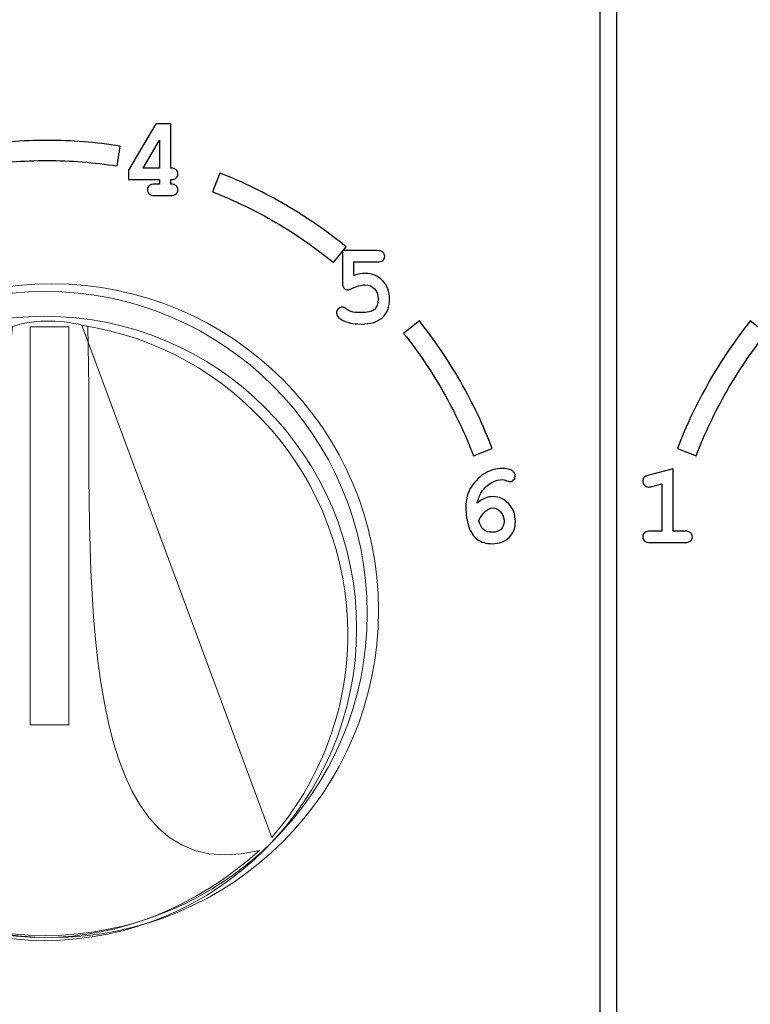
# Model space of a CAD drawing. Units: millimetres. Extents: x -289 to 281, y -466 to 445.
# Drawn here: x 15 to 33, y -58 to -33 of the extents above; entities that cross this region are included whole.
import ezdxf

# ---------------------------------------------------------------- set-up
doc = ezdxf.new("R2010")
doc.units = ezdxf.units.MM
doc.header["$MEASUREMENT"] = 0
doc.layers.add('layer 1', color=7, linetype='Continuous')

msp = doc.modelspace()

# ---------------------------------------------------------------- linework, layer by layer
at = {"layer": 'layer 1', "color": 250, "lineweight": 20}
for points, knots in [([(-232.0208, 260.4737), (-232.0208, 260.4737), (202.7807, 260.4737), (202.7807, 260.4737), (202.7807, 260.4737), (204.2103, 260.4737), (205.3798, 259.2764), (205.3798, 257.8141), (205.3798, 257.8141), (205.3798, 257.8141), (205.3798, -462.8712), (205.3798, -462.8712), (205.3798, -462.8712), (205.3798, -464.3336), (204.2098, -465.5308), (202.7807, -465.5308), (202.7807, -465.5308), (202.7807, -465.5308), (-232.0208, -465.5308), (-232.0208, -465.5308), (-232.0208, -465.5308), (-233.4499, -465.5308), (-234.62, -464.3341), (-234.62, -462.8712), (-234.62, -462.8712), (-234.62, -462.8712), (-234.62, 257.8141), (-234.62, 257.8141), (-234.62, 257.8141), (-234.62, 259.2769), (-233.4504, 260.4737), (-232.0208, 260.4737)], [0, 0, 0, 0, 0.125, 0.125, 0.125, 0.125, 0.25, 0.25, 0.25, 0.25, 0.375, 0.375, 0.375, 0.375, 0.5, 0.5, 0.5, 0.5, 0.625, 0.625, 0.625, 0.625, 0.75, 0.75, 0.75, 0.75, 0.875, 0.875, 0.875, 0.875, 1, 1, 1, 1]), ([(25.7911, -7.9654), (25.7911, -7.9654), (28.169, -7.9654), (28.169, -7.9654), (28.169, -7.9654), (28.6344, -7.9654), (29.0564, -8.1509), (29.3612, -8.4496), (29.3612, -8.4496), (29.6615, -8.7436), (29.8478, -9.1481), (29.8478, -9.592), (29.8478, -9.592), (29.8478, -9.592), (29.8478, -62.7308), (29.8478, -62.7308), (29.8478, -62.7308), (29.8478, -63.1747), (29.6615, -63.5792), (29.3612, -63.8732), (29.3612, -63.8732), (29.0564, -64.1719), (28.6344, -64.3574), (28.169, -64.3574), (28.169, -64.3574), (28.169, -64.3574), (4.5774, -64.3574), (4.5774, -64.3574), (4.5774, -64.3574), (4.1121, -64.3574), (3.69, -64.1718), (3.3852, -63.8731), (3.3852, -63.8731), (3.0849, -63.5792), (2.8988, -63.1746), (2.8988, -62.7308), (2.8988, -62.7308), (2.8988, -62.7308), (2.8988, -9.592), (2.8988, -9.592), (2.8988, -9.592), (2.8988, -9.1482), (3.0849, -8.7436), (3.3852, -8.4497), (3.3852, -8.4497), (3.69, -8.151), (4.1121, -7.9654), (4.5774, -7.9654), (4.5774, -7.9654), (4.5774, -7.9654), (7.1093, -7.9654), (7.1093, -7.9654), (7.1093, -7.9654), (7.1093, -7.9654), (7.1093, -8.3424), (7.1093, -8.3424), (7.1093, -8.3424), (7.1093, -8.3424), (4.5774, -8.3424), (4.5774, -8.3424), (4.5774, -8.3424), (4.2355, -8.3424), (3.9236, -8.4806), (3.6967, -8.7031), (3.6967, -8.7031), (3.4646, -8.9303), (3.3207, -9.245), (3.3207, -9.592), (3.3207, -9.592), (3.3207, -9.592), (3.3207, -62.7308), (3.3207, -62.7308), (3.3207, -62.7308), (3.3207, -63.0778), (3.4646, -63.3925), (3.6967, -63.6197), (3.6967, -63.6197), (3.9236, -63.8422), (4.2355, -63.9804), (4.5774, -63.9804), (4.5774, -63.9804), (4.5774, -63.9804), (28.169, -63.9804), (28.169, -63.9804), (28.169, -63.9804), (28.5107, -63.9804), (28.8227, -63.8422), (29.0497, -63.6198), (29.0497, -63.6198), (29.2816, -63.3926), (29.4257, -63.078), (29.4257, -62.7308), (29.4257, -62.7308), (29.4257, -62.7308), (29.4257, -9.592), (29.4257, -9.592), (29.4257, -9.592), (29.4257, -9.2448), (29.2816, -8.9302), (29.0497, -8.703), (29.0497, -8.703), (28.8227, -8.4806), (28.5107, -8.3424), (28.169, -8.3424), (28.169, -8.3424), (28.169, -8.3424), (25.7911, -8.3424), (25.7911, -8.3424), (25.7911, -8.3424), (25.7911, -8.3424), (25.7911, -7.9654), (25.7911, -7.9654)], [0, 0, 0, 0, 0.0357143, 0.0357143, 0.0357143, 0.0357143, 0.0714286, 0.0714286, 0.0714286, 0.0714286, 0.1071429, 0.1071429, 0.1071429, 0.1071429, 0.1428571, 0.1428571, 0.1428571, 0.1428571, 0.1785714, 0.1785714, 0.1785714, 0.1785714, 0.2142857, 0.2142857, 0.2142857, 0.2142857, 0.25, 0.25, 0.25, 0.25, 0.2857143, 0.2857143, 0.2857143, 0.2857143, 0.3214286, 0.3214286, 0.3214286, 0.3214286, 0.3571429, 0.3571429, 0.3571429, 0.3571429, 0.3928571, 0.3928571, 0.3928571, 0.3928571, 0.4285714, 0.4285714, 0.4285714, 0.4285714, 0.4642857, 0.4642857, 0.4642857, 0.4642857, 0.5, 0.5, 0.5, 0.5, 0.5357143, 0.5357143, 0.5357143, 0.5357143, 0.5714286, 0.5714286, 0.5714286, 0.5714286, 0.6071429, 0.6071429, 0.6071429, 0.6071429, 0.6428571, 0.6428571, 0.6428571, 0.6428571, 0.6785714, 0.6785714, 0.6785714, 0.6785714, 0.7142857, 0.7142857, 0.7142857, 0.7142857, 0.75, 0.75, 0.75, 0.75, 0.7857143, 0.7857143, 0.7857143, 0.7857143, 0.8214286, 0.8214286, 0.8214286, 0.8214286, 0.8571429, 0.8571429, 0.8571429, 0.8571429, 0.8928571, 0.8928571, 0.8928571, 0.8928571, 0.9285714, 0.9285714, 0.9285714, 0.9285714, 0.9642857, 0.9642857, 0.9642857, 0.9642857, 1, 1, 1, 1]), ([(52.3262, -7.9654), (52.3262, -7.9654), (54.7041, -7.9654), (54.7041, -7.9654), (54.7041, -7.9654), (55.1696, -7.9654), (55.5918, -8.1509), (55.8966, -8.4496), (55.8966, -8.4496), (56.1967, -8.7436), (56.3829, -9.1481), (56.3829, -9.592), (56.3829, -9.592), (56.3829, -9.592), (56.3829, -62.7308), (56.3829, -62.7308), (56.3829, -62.7308), (56.3829, -63.1747), (56.1967, -63.5792), (55.8966, -63.8732), (55.8966, -63.8732), (55.5918, -64.1719), (55.1696, -64.3574), (54.7041, -64.3574), (54.7041, -64.3574), (54.7041, -64.3574), (31.1128, -64.3574), (31.1128, -64.3574), (31.1128, -64.3574), (30.6473, -64.3574), (30.2252, -64.1718), (29.9204, -63.8731), (29.9204, -63.8731), (29.6203, -63.5792), (29.434, -63.1746), (29.434, -62.7308), (29.434, -62.7308), (29.434, -62.7308), (29.434, -9.592), (29.434, -9.592), (29.434, -9.592), (29.434, -9.1482), (29.6203, -8.7436), (29.9204, -8.4497), (29.9204, -8.4497), (30.2252, -8.151), (30.6473, -7.9654), (31.1128, -7.9654), (31.1128, -7.9654), (31.1128, -7.9654), (33.6445, -7.9654), (33.6445, -7.9654), (33.6445, -7.9654), (33.6445, -7.9654), (33.6445, -8.3424), (33.6445, -8.3424), (33.6445, -8.3424), (33.6445, -8.3424), (31.1128, -8.3424), (31.1128, -8.3424), (31.1128, -8.3424), (30.7707, -8.3424), (30.4588, -8.4806), (30.2319, -8.7031), (30.2319, -8.7031), (30, -8.9303), (29.8559, -9.245), (29.8559, -9.592), (29.8559, -9.592), (29.8559, -9.592), (29.8559, -62.7308), (29.8559, -62.7308), (29.8559, -62.7308), (29.8559, -63.0778), (30, -63.3925), (30.2319, -63.6197), (30.2319, -63.6197), (30.4588, -63.8422), (30.7707, -63.9804), (31.1128, -63.9804), (31.1128, -63.9804), (31.1128, -63.9804), (54.7041, -63.9804), (54.7041, -63.9804), (54.7041, -63.9804), (55.0459, -63.9804), (55.358, -63.8422), (55.585, -63.6198), (55.585, -63.6198), (55.8169, -63.3926), (55.9609, -63.078), (55.9609, -62.7308), (55.9609, -62.7308), (55.9609, -62.7308), (55.9609, -9.592), (55.9609, -9.592), (55.9609, -9.592), (55.9609, -9.2448), (55.8169, -8.9302), (55.585, -8.703), (55.585, -8.703), (55.358, -8.4806), (55.0459, -8.3424), (54.7041, -8.3424), (54.7041, -8.3424), (54.7041, -8.3424), (52.3262, -8.3424), (52.3262, -8.3424), (52.3262, -8.3424), (52.3262, -8.3424), (52.3262, -7.9654), (52.3262, -7.9654)], [0, 0, 0, 0, 0.0357143, 0.0357143, 0.0357143, 0.0357143, 0.0714286, 0.0714286, 0.0714286, 0.0714286, 0.1071429, 0.1071429, 0.1071429, 0.1071429, 0.1428571, 0.1428571, 0.1428571, 0.1428571, 0.1785714, 0.1785714, 0.1785714, 0.1785714, 0.2142857, 0.2142857, 0.2142857, 0.2142857, 0.25, 0.25, 0.25, 0.25, 0.2857143, 0.2857143, 0.2857143, 0.2857143, 0.3214286, 0.3214286, 0.3214286, 0.3214286, 0.3571429, 0.3571429, 0.3571429, 0.3571429, 0.3928571, 0.3928571, 0.3928571, 0.3928571, 0.4285714, 0.4285714, 0.4285714, 0.4285714, 0.4642857, 0.4642857, 0.4642857, 0.4642857, 0.5, 0.5, 0.5, 0.5, 0.5357143, 0.5357143, 0.5357143, 0.5357143, 0.5714286, 0.5714286, 0.5714286, 0.5714286, 0.6071429, 0.6071429, 0.6071429, 0.6071429, 0.6428571, 0.6428571, 0.6428571, 0.6428571, 0.6785714, 0.6785714, 0.6785714, 0.6785714, 0.7142857, 0.7142857, 0.7142857, 0.7142857, 0.75, 0.75, 0.75, 0.75, 0.7857143, 0.7857143, 0.7857143, 0.7857143, 0.8214286, 0.8214286, 0.8214286, 0.8214286, 0.8571429, 0.8571429, 0.8571429, 0.8571429, 0.8928571, 0.8928571, 0.8928571, 0.8928571, 0.9285714, 0.9285714, 0.9285714, 0.9285714, 0.9642857, 0.9642857, 0.9642857, 0.9642857, 1, 1, 1, 1]), ([(23.9326, -47.8456), (23.9326, -52.3294), (20.2963, -55.9656), (15.8124, -55.9656), (15.8124, -55.9656), (11.3285, -55.9656), (7.6922, -52.3294), (7.6922, -47.8456), (7.6922, -47.8456), (7.6922, -43.3618), (11.3285, -39.7256), (15.8124, -39.7256), (15.8124, -39.7256), (20.2963, -39.7256), (23.9326, -43.3618), (23.9326, -47.8456)], [0, 0, 0, 0, 0.25, 0.25, 0.25, 0.25, 0.5, 0.5, 0.5, 0.5, 0.75, 0.75, 0.75, 0.75, 1, 1, 1, 1]), ([(14.8435, -40.7896), (15.4658, -40.5873), (16.089, -40.6224), (16.7131, -40.7896), (16.7131, -40.7896), (16.8667, -45.7928), (16.0021, -55.0255), (20.9772, -53.8045), (20.9772, -53.8045), (17.7914, -56.6467), (13.4887, -56.7384), (10.2542, -53.7654), (10.2542, -53.7654), (15.3934, -54.9969), (14.2255, -45.9236), (14.8435, -40.7896)], [0, 0, 0, 0, 0.25, 0.25, 0.25, 0.25, 0.5, 0.5, 0.5, 0.5, 0.75, 0.75, 0.75, 0.75, 1, 1, 1, 1]), ([(15.2781, -40.7939), (15.2781, -40.7939), (16.2378, -40.7939), (16.2378, -40.7939), (16.2378, -40.7939), (16.2378, -40.7939), (16.2378, -50.6819), (16.2378, -50.6819), (16.2378, -50.6819), (16.2378, -50.6819), (15.2781, -50.6819), (15.2781, -50.6819), (15.2781, -50.6819), (15.2781, -50.6819), (15.2781, -40.7939), (15.2781, -40.7939)], [0, 0, 0, 0, 0.25, 0.25, 0.25, 0.25, 0.5, 0.5, 0.5, 0.5, 0.75, 0.75, 0.75, 0.75, 1, 1, 1, 1]), ([(21.2858, -53.478), (22.4571, -52.1188), (23.1685, -50.3532), (23.1685, -48.4256), (23.1685, -48.4256), (23.1685, -44.5464), (20.2917, -41.3158), (16.5634, -40.7571), (16.5634, -40.7571), (16.5634, -40.7571), (21.2858, -53.478), (21.2858, -53.478)], [0, 0, 0, 0, 0.3333333, 0.3333333, 0.3333333, 0.3333333, 0.6666667, 0.6666667, 0.6666667, 0.6666667, 1, 1, 1, 1])]:
    msp.add_open_spline(points, degree=3, knots=knots, dxfattribs=at)
at = {"layer": 'layer 1', "color": 250, "lineweight": 9}
for points, knots in [([(-230.3317, 258.7699), (-230.3317, 258.7699), (201.0916, 258.7699), (201.0916, 258.7699), (201.0916, 258.7699), (202.5152, 258.7699), (203.6798, 257.5762), (203.6798, 256.1178), (203.6798, 256.1178), (203.6798, 256.1178), (203.6798, -461.1798), (203.6798, -461.1798), (203.6798, -461.1798), (203.6798, -462.6381), (202.5148, -463.8319), (201.0916, -463.8319), (201.0916, -463.8319), (201.0916, -463.8319), (-230.3317, -463.8319), (-230.3317, -463.8319), (-230.3317, -463.8319), (-231.7549, -463.8319), (-232.92, -462.6385), (-232.92, -461.1798), (-232.92, -461.1798), (-232.92, -461.1798), (-232.92, 256.1178), (-232.92, 256.1178), (-232.92, 256.1178), (-232.92, 257.5766), (-231.7553, 258.7699), (-230.3317, 258.7699)], [0, 0, 0, 0, 0.125, 0.125, 0.125, 0.125, 0.25, 0.25, 0.25, 0.25, 0.375, 0.375, 0.375, 0.375, 0.5, 0.5, 0.5, 0.5, 0.625, 0.625, 0.625, 0.625, 0.75, 0.75, 0.75, 0.75, 0.875, 0.875, 0.875, 0.875, 1, 1, 1, 1]), ([(-189.6055, 145.4688), (-189.6055, 145.4688), (160.3798, 145.4688), (160.3798, 145.4688), (160.3798, 145.4688), (160.3798, 145.4688), (160.3798, -64.5312), (160.3798, -64.5312), (160.3798, -64.5312), (160.3798, -64.5312), (-189.6055, -64.5312), (-189.6055, -64.5312), (-189.6055, -64.5312), (-189.6055, -64.5312), (-189.6055, 145.4688), (-189.6055, 145.4688)], [0, 0, 0, 0, 0.25, 0.25, 0.25, 0.25, 0.5, 0.5, 0.5, 0.5, 0.75, 0.75, 0.75, 0.75, 1, 1, 1, 1]), ([(15.6525, -39.9165), (11.236, -39.9174), (7.6546, -43.4996), (7.6546, -47.916), (7.6546, -47.916), (7.6546, -52.3333), (11.2369, -55.9155), (15.6543, -55.9155), (15.6543, -55.9155), (20.0717, -55.9155), (23.654, -52.3333), (23.654, -47.916), (23.654, -47.916), (23.654, -43.4987), (20.0717, -39.9165), (15.6543, -39.9165), (15.6543, -39.9165), (15.6543, -39.9165), (15.6525, -39.9165), (15.6525, -39.9165)], [0, 0, 0, 0, 0.2, 0.2, 0.2, 0.2, 0.4, 0.4, 0.4, 0.4, 0.6, 0.6, 0.6, 0.6, 0.8, 0.8, 0.8, 0.8, 1, 1, 1, 1])]:
    msp.add_open_spline(points, degree=3, knots=knots, dxfattribs=at)
at = {"layer": 'layer 1', "color": 250}
for points, knots in [([(18.7753, -35.7501), (18.7753, -35.7501), (18.7753, -36.8555), (18.7753, -36.8555), (18.7753, -36.8555), (18.835, -36.8555), (18.8787, -36.8682), (18.9074, -36.8945), (18.9074, -36.8945), (18.9356, -36.9209), (18.9502, -36.9547), (18.9502, -36.9957), (18.9502, -36.9957), (18.9502, -37.0371), (18.9356, -37.0714), (18.9065, -37.0977), (18.9065, -37.0977), (18.8778, -37.1246), (18.834, -37.1377), (18.7753, -37.1377), (18.7753, -37.1377), (18.7753, -37.1377), (18.7753, -37.2506), (18.7753, -37.2506), (18.7753, -37.2506), (18.835, -37.2506), (18.8787, -37.2643), (18.9074, -37.2906), (18.9074, -37.2906), (18.9356, -37.3174), (18.9502, -37.3513), (18.9502, -37.3927), (18.9502, -37.3927), (18.9502, -37.4341), (18.9356, -37.4679), (18.9065, -37.4938), (18.9065, -37.4938), (18.8778, -37.5201), (18.8293, -37.5333), (18.7611, -37.5333), (18.7611, -37.5333), (18.7611, -37.5333), (18.3825, -37.5333), (18.3825, -37.5333), (18.3825, -37.5333), (18.3143, -37.5333), (18.2658, -37.5201), (18.2372, -37.4938), (18.2372, -37.4938), (18.208, -37.4679), (18.1934, -37.4336), (18.1934, -37.3912), (18.1934, -37.3912), (18.1934, -37.3499), (18.208, -37.3165), (18.2372, -37.2901), (18.2372, -37.2901), (18.2658, -37.2638), (18.3143, -37.2506), (18.3825, -37.2506), (18.3825, -37.2506), (18.3825, -37.2506), (18.4926, -37.2506), (18.4926, -37.2506), (18.4926, -37.2506), (18.4926, -37.2506), (18.4926, -37.1377), (18.4926, -37.1377), (18.4926, -37.1377), (18.4926, -37.1377), (17.7249, -37.1377), (17.7249, -37.1377), (17.7249, -37.1377), (17.7249, -37.1377), (17.7249, -36.9021), (17.7249, -36.9021), (17.7249, -36.9021), (17.7249, -36.9021), (18.4018, -35.7501), (18.4018, -35.7501), (18.4018, -35.7501), (18.4018, -35.7501), (18.7753, -35.7501), (18.7753, -35.7501)], [0, 0, 0, 0, 0.047619, 0.047619, 0.047619, 0.047619, 0.0952381, 0.0952381, 0.0952381, 0.0952381, 0.1428571, 0.1428571, 0.1428571, 0.1428571, 0.1904762, 0.1904762, 0.1904762, 0.1904762, 0.2380952, 0.2380952, 0.2380952, 0.2380952, 0.2857143, 0.2857143, 0.2857143, 0.2857143, 0.3333333, 0.3333333, 0.3333333, 0.3333333, 0.3809524, 0.3809524, 0.3809524, 0.3809524, 0.4285714, 0.4285714, 0.4285714, 0.4285714, 0.4761905, 0.4761905, 0.4761905, 0.4761905, 0.5238095, 0.5238095, 0.5238095, 0.5238095, 0.5714286, 0.5714286, 0.5714286, 0.5714286, 0.6190476, 0.6190476, 0.6190476, 0.6190476, 0.6666667, 0.6666667, 0.6666667, 0.6666667, 0.7142857, 0.7142857, 0.7142857, 0.7142857, 0.7619048, 0.7619048, 0.7619048, 0.7619048, 0.8095238, 0.8095238, 0.8095238, 0.8095238, 0.8571429, 0.8571429, 0.8571429, 0.8571429, 0.9047619, 0.9047619, 0.9047619, 0.9047619, 0.952381, 0.952381, 0.952381, 0.952381, 1, 1, 1, 1]), ([(17.44, -36.7985), (17.1606, -36.7552), (16.872, -36.7218), (16.575, -36.6989), (16.575, -36.6989), (16.2896, -36.677), (15.9985, -36.6657), (15.7023, -36.6657), (15.7023, -36.6657), (15.4057, -36.6657), (15.1145, -36.677), (14.8289, -36.6989), (14.8289, -36.6989), (14.5321, -36.7218), (14.2436, -36.7552), (13.9642, -36.7986), (13.9642, -36.7986), (13.9642, -36.7986), (13.888, -36.3064), (13.888, -36.3064), (13.888, -36.3064), (14.191, -36.2593), (14.4925, -36.2239), (14.7916, -36.2009), (14.7916, -36.2009), (15.0946, -36.1777), (15.3983, -36.1657), (15.7023, -36.1657), (15.7023, -36.1657), (16.0059, -36.1657), (16.3095, -36.1777), (16.6121, -36.2009), (16.6121, -36.2009), (16.9113, -36.2239), (17.2131, -36.2593), (17.5162, -36.3063), (17.5162, -36.3063), (17.5162, -36.3063), (17.44, -36.7985), (17.44, -36.7985)], [0, 0, 0, 0, 0.1, 0.1, 0.1, 0.1, 0.2, 0.2, 0.2, 0.2, 0.3, 0.3, 0.3, 0.3, 0.4, 0.4, 0.4, 0.4, 0.5, 0.5, 0.5, 0.5, 0.6, 0.6, 0.6, 0.6, 0.7, 0.7, 0.7, 0.7, 0.8, 0.8, 0.8, 0.8, 0.9, 0.9, 0.9, 0.9, 1, 1, 1, 1]), ([(18.4926, -36.8555), (18.4926, -36.8555), (18.4926, -36.1608), (18.4926, -36.1608), (18.4926, -36.1608), (18.4926, -36.1608), (18.0833, -36.8555), (18.0833, -36.8555), (18.0833, -36.8555), (18.0833, -36.8555), (18.4926, -36.8555), (18.4926, -36.8555)], [0, 0, 0, 0, 0.3333333, 0.3333333, 0.3333333, 0.3333333, 0.6666667, 0.6666667, 0.6666667, 0.6666667, 1, 1, 1, 1]), ([(22.8179, -39.1995), (22.365, -38.8308), (21.8838, -38.4966), (21.3793, -38.2013), (21.3793, -38.2013), (20.8817, -37.9102), (20.358, -37.6553), (19.8124, -37.4411), (19.8124, -37.4411), (19.8124, -37.4411), (19.9939, -36.9763), (19.9939, -36.9763), (19.9939, -36.9763), (20.5605, -37.1987), (21.1078, -37.4654), (21.6313, -37.7717), (21.6313, -37.7717), (22.1593, -38.0807), (22.6612, -38.4291), (23.1323, -38.8127), (23.1323, -38.8127), (23.1323, -38.8127), (22.8179, -39.1995), (22.8179, -39.1995)], [0, 0, 0, 0, 0.1666667, 0.1666667, 0.1666667, 0.1666667, 0.3333333, 0.3333333, 0.3333333, 0.3333333, 0.5, 0.5, 0.5, 0.5, 0.6666667, 0.6666667, 0.6666667, 0.6666667, 0.8333333, 0.8333333, 0.8333333, 0.8333333, 1, 1, 1, 1]), ([(23.3172, -39.1845), (23.3172, -39.1845), (23.3172, -39.5204), (23.3172, -39.5204), (23.3172, -39.5204), (23.4221, -39.4874), (23.5171, -39.471), (23.6023, -39.471), (23.6023, -39.471), (23.7763, -39.471), (23.9202, -39.5302), (24.035, -39.6488), (24.035, -39.6488), (24.1498, -39.7673), (24.2076, -39.9202), (24.2076, -40.1074), (24.2076, -40.1074), (24.2076, -40.3007), (24.1493, -40.4517), (24.0331, -40.5618), (24.0331, -40.5618), (23.9169, -40.6714), (23.7387, -40.7264), (23.4993, -40.7264), (23.4993, -40.7264), (23.2876, -40.7264), (23.1206, -40.6864), (22.9974, -40.6064), (22.9974, -40.6064), (22.9259, -40.5604), (22.8901, -40.5077), (22.8901, -40.4479), (22.8901, -40.4479), (22.8901, -40.4103), (22.9042, -40.3774), (22.932, -40.3496), (22.932, -40.3496), (22.9602, -40.3214), (22.9931, -40.3073), (23.0317, -40.3073), (23.0317, -40.3073), (23.0642, -40.3073), (23.099, -40.3228), (23.1366, -40.3534), (23.1366, -40.3534), (23.1742, -40.3844), (23.2137, -40.4056), (23.2551, -40.4178), (23.2551, -40.4178), (23.3139, -40.4352), (23.3892, -40.4437), (23.4814, -40.4437), (23.4814, -40.4437), (23.6521, -40.4437), (23.7688, -40.4164), (23.8313, -40.3619), (23.8313, -40.3619), (23.8939, -40.3073), (23.9249, -40.2236), (23.9249, -40.1102), (23.9249, -40.1102), (23.9249, -39.9992), (23.8948, -39.9117), (23.8346, -39.8487), (23.8346, -39.8487), (23.7744, -39.7852), (23.6973, -39.7537), (23.6023, -39.7537), (23.6023, -39.7537), (23.5007, -39.7537), (23.3845, -39.7866), (23.2537, -39.8525), (23.2537, -39.8525), (23.2246, -39.8684), (23.1987, -39.876), (23.1766, -39.876), (23.1766, -39.876), (23.1361, -39.876), (23.1023, -39.8614), (23.0755, -39.8322), (23.0755, -39.8322), (23.0482, -39.8026), (23.0345, -39.7645), (23.0345, -39.7175), (23.0345, -39.7175), (23.0345, -39.7175), (23.0345, -38.9018), (23.0345, -38.9018), (23.0345, -38.9018), (23.0345, -38.9018), (23.8986, -38.9018), (23.8986, -38.9018), (23.8986, -38.9018), (23.9668, -38.9018), (24.0152, -38.915), (24.0439, -38.9409), (24.0439, -38.9409), (24.0731, -38.9672), (24.0877, -39.0016), (24.0877, -39.0439), (24.0877, -39.0439), (24.0877, -39.0853), (24.0731, -39.1187), (24.0439, -39.145), (24.0439, -39.145), (24.0152, -39.1714), (23.9668, -39.1845), (23.8986, -39.1845), (23.8986, -39.1845), (23.8986, -39.1845), (23.3172, -39.1845), (23.3172, -39.1845)], [0, 0, 0, 0, 0.0357143, 0.0357143, 0.0357143, 0.0357143, 0.0714286, 0.0714286, 0.0714286, 0.0714286, 0.1071429, 0.1071429, 0.1071429, 0.1071429, 0.1428571, 0.1428571, 0.1428571, 0.1428571, 0.1785714, 0.1785714, 0.1785714, 0.1785714, 0.2142857, 0.2142857, 0.2142857, 0.2142857, 0.25, 0.25, 0.25, 0.25, 0.2857143, 0.2857143, 0.2857143, 0.2857143, 0.3214286, 0.3214286, 0.3214286, 0.3214286, 0.3571429, 0.3571429, 0.3571429, 0.3571429, 0.3928571, 0.3928571, 0.3928571, 0.3928571, 0.4285714, 0.4285714, 0.4285714, 0.4285714, 0.4642857, 0.4642857, 0.4642857, 0.4642857, 0.5, 0.5, 0.5, 0.5, 0.5357143, 0.5357143, 0.5357143, 0.5357143, 0.5714286, 0.5714286, 0.5714286, 0.5714286, 0.6071429, 0.6071429, 0.6071429, 0.6071429, 0.6428571, 0.6428571, 0.6428571, 0.6428571, 0.6785714, 0.6785714, 0.6785714, 0.6785714, 0.7142857, 0.7142857, 0.7142857, 0.7142857, 0.75, 0.75, 0.75, 0.75, 0.7857143, 0.7857143, 0.7857143, 0.7857143, 0.8214286, 0.8214286, 0.8214286, 0.8214286, 0.8571429, 0.8571429, 0.8571429, 0.8571429, 0.8928571, 0.8928571, 0.8928571, 0.8928571, 0.9285714, 0.9285714, 0.9285714, 0.9285714, 0.9642857, 0.9642857, 0.9642857, 0.9642857, 1, 1, 1, 1]), ([(26.2916, -43.9974), (26.08, -43.4453), (25.8281, -42.9152), (25.5402, -42.4111), (25.5402, -42.4111), (25.2494, -41.9021), (24.9201, -41.4165), (24.556, -40.9587), (24.556, -40.9587), (24.556, -40.9587), (24.9466, -40.6481), (24.9466, -40.6481), (24.9466, -40.6481), (25.3249, -41.1239), (25.6688, -41.6311), (25.9738, -42.1651), (25.9738, -42.1651), (26.276, -42.694), (26.539, -43.2471), (26.7583, -43.8196), (26.7583, -43.8196), (26.7583, -43.8196), (26.2916, -43.9974), (26.2916, -43.9974)], [0, 0, 0, 0, 0.1666667, 0.1666667, 0.1666667, 0.1666667, 0.3333333, 0.3333333, 0.3333333, 0.3333333, 0.5, 0.5, 0.5, 0.5, 0.6666667, 0.6666667, 0.6666667, 0.6666667, 0.8333333, 0.8333333, 0.8333333, 0.8333333, 1, 1, 1, 1]), ([(33.558, -40.9591), (33.1952, -41.4155), (32.8656, -41.9018), (32.5731, -42.4135), (32.5731, -42.4135), (32.5731, -42.4135), (32.5728, -42.4133), (32.5728, -42.4133), (32.5728, -42.4133), (32.2852, -42.9166), (32.0338, -43.4462), (31.8224, -43.9975), (31.8224, -43.9975), (31.8224, -43.9975), (31.3556, -43.8197), (31.3556, -43.8197), (31.3556, -43.8197), (31.575, -43.2475), (31.8377, -42.6949), (32.1396, -42.1665), (32.1396, -42.1665), (32.1396, -42.1665), (32.1396, -42.1655), (32.1396, -42.1655), (32.1396, -42.1655), (32.4434, -41.6336), (32.7875, -41.1265), (33.1674, -40.6485), (33.1674, -40.6485), (33.1674, -40.6485), (33.558, -40.9591), (33.558, -40.9591)], [0, 0, 0, 0, 0.125, 0.125, 0.125, 0.125, 0.25, 0.25, 0.25, 0.25, 0.375, 0.375, 0.375, 0.375, 0.5, 0.5, 0.5, 0.5, 0.625, 0.625, 0.625, 0.625, 0.75, 0.75, 0.75, 0.75, 0.875, 0.875, 0.875, 0.875, 1, 1, 1, 1]), ([(26.3858, -45.1762), (26.454, -45.1193), (26.5189, -45.0779), (26.58, -45.0515), (26.58, -45.0515), (26.6417, -45.0252), (26.7075, -45.0125), (26.7771, -45.0125), (26.7771, -45.0125), (26.9253, -45.0125), (27.0546, -45.0713), (27.1661, -45.1889), (27.1661, -45.1889), (27.2771, -45.3065), (27.3326, -45.4537), (27.3326, -45.631), (27.3326, -45.631), (27.3326, -45.7957), (27.2809, -45.9283), (27.1774, -46.0299), (27.1774, -46.0299), (27.0744, -46.1315), (26.9338, -46.1823), (26.7564, -46.1823), (26.7564, -46.1823), (26.6087, -46.1823), (26.4869, -46.148), (26.3914, -46.0788), (26.3914, -46.0788), (26.2959, -46.0101), (26.224, -45.9038), (26.175, -45.7604), (26.175, -45.7604), (26.1266, -45.6174), (26.1021, -45.4575), (26.1021, -45.2811), (26.1021, -45.2811), (26.1021, -45.0699), (26.1501, -44.894), (26.2465, -44.7538), (26.2465, -44.7538), (26.3434, -44.6136), (26.4568, -44.505), (26.5871, -44.4278), (26.5871, -44.4278), (26.7174, -44.3507), (26.8552, -44.3121), (27.0005, -44.3121), (27.0005, -44.3121), (27.1153, -44.3121), (27.2047, -44.3347), (27.2677, -44.3798), (27.2677, -44.3798), (27.3091, -44.41), (27.3298, -44.4485), (27.3298, -44.4956), (27.3298, -44.4956), (27.3298, -44.5369), (27.3162, -44.5718), (27.2884, -44.5995), (27.2884, -44.5995), (27.2611, -44.6277), (27.2277, -44.6414), (27.1892, -44.6414), (27.1892, -44.6414), (27.1671, -44.6414), (27.1355, -44.6306), (27.0941, -44.6084), (27.0941, -44.6084), (27.0692, -44.5957), (27.0457, -44.5892), (27.0226, -44.5892), (27.0226, -44.5892), (26.9323, -44.5892), (26.8392, -44.6146), (26.7428, -44.6658), (26.7428, -44.6658), (26.6464, -44.7166), (26.5626, -44.7952), (26.4921, -44.9005), (26.4921, -44.9005), (26.4432, -44.9744), (26.4079, -45.0661), (26.3858, -45.1762)], [0, 0, 0, 0, 0.047619, 0.047619, 0.047619, 0.047619, 0.0952381, 0.0952381, 0.0952381, 0.0952381, 0.1428571, 0.1428571, 0.1428571, 0.1428571, 0.1904762, 0.1904762, 0.1904762, 0.1904762, 0.2380952, 0.2380952, 0.2380952, 0.2380952, 0.2857143, 0.2857143, 0.2857143, 0.2857143, 0.3333333, 0.3333333, 0.3333333, 0.3333333, 0.3809524, 0.3809524, 0.3809524, 0.3809524, 0.4285714, 0.4285714, 0.4285714, 0.4285714, 0.4761905, 0.4761905, 0.4761905, 0.4761905, 0.5238095, 0.5238095, 0.5238095, 0.5238095, 0.5714286, 0.5714286, 0.5714286, 0.5714286, 0.6190476, 0.6190476, 0.6190476, 0.6190476, 0.6666667, 0.6666667, 0.6666667, 0.6666667, 0.7142857, 0.7142857, 0.7142857, 0.7142857, 0.7619048, 0.7619048, 0.7619048, 0.7619048, 0.8095238, 0.8095238, 0.8095238, 0.8095238, 0.8571429, 0.8571429, 0.8571429, 0.8571429, 0.9047619, 0.9047619, 0.9047619, 0.9047619, 0.952381, 0.952381, 0.952381, 0.952381, 1, 1, 1, 1]), ([(31.2553, -44.3252), (31.2553, -44.3252), (31.2553, -45.8713), (31.2553, -45.8713), (31.2553, -45.8713), (31.2553, -45.8713), (31.5408, -45.8713), (31.5408, -45.8713), (31.5408, -45.8713), (31.6085, -45.8713), (31.657, -45.8845), (31.6861, -45.9108), (31.6861, -45.9108), (31.7153, -45.9372), (31.7294, -45.971), (31.7294, -46.0134), (31.7294, -46.0134), (31.7294, -46.0548), (31.7153, -46.0886), (31.6861, -46.1145), (31.6861, -46.1145), (31.657, -46.1408), (31.6085, -46.154), (31.5408, -46.154), (31.5408, -46.154), (31.5408, -46.154), (30.6876, -46.154), (30.6876, -46.154), (30.6876, -46.154), (30.6198, -46.154), (30.5714, -46.1408), (30.5422, -46.1145), (30.5422, -46.1145), (30.5135, -46.0886), (30.4989, -46.0543), (30.4989, -46.0119), (30.4989, -46.0119), (30.4989, -45.9706), (30.5135, -45.9372), (30.5422, -45.9108), (30.5422, -45.9108), (30.5714, -45.8845), (30.6198, -45.8713), (30.6876, -45.8713), (30.6876, -45.8713), (30.6876, -45.8713), (30.9731, -45.8713), (30.9731, -45.8713), (30.9731, -45.8713), (30.9731, -45.8713), (30.9731, -44.6935), (30.9731, -44.6935), (30.9731, -44.6935), (30.9731, -44.6935), (30.721, -44.7594), (30.721, -44.7594), (30.721, -44.7594), (30.6805, -44.7707), (30.6499, -44.7758), (30.6297, -44.7758), (30.6297, -44.7758), (30.594, -44.7758), (30.5629, -44.7617), (30.537, -44.733), (30.537, -44.733), (30.5107, -44.7048), (30.4975, -44.67), (30.4975, -44.6286), (30.4975, -44.6286), (30.4975, -44.591), (30.5074, -44.5613), (30.5267, -44.5397), (30.5267, -44.5397), (30.546, -44.5181), (30.5864, -44.4988), (30.6476, -44.4823), (30.6476, -44.4823), (30.6476, -44.4823), (31.2553, -44.3252), (31.2553, -44.3252)], [0, 0, 0, 0, 0.05, 0.05, 0.05, 0.05, 0.1, 0.1, 0.1, 0.1, 0.15, 0.15, 0.15, 0.15, 0.2, 0.2, 0.2, 0.2, 0.25, 0.25, 0.25, 0.25, 0.3, 0.3, 0.3, 0.3, 0.35, 0.35, 0.35, 0.35, 0.4, 0.4, 0.4, 0.4, 0.45, 0.45, 0.45, 0.45, 0.5, 0.5, 0.5, 0.5, 0.55, 0.55, 0.55, 0.55, 0.6, 0.6, 0.6, 0.6, 0.65, 0.65, 0.65, 0.65, 0.7, 0.7, 0.7, 0.7, 0.75, 0.75, 0.75, 0.75, 0.8, 0.8, 0.8, 0.8, 0.85, 0.85, 0.85, 0.85, 0.9, 0.9, 0.9, 0.9, 0.95, 0.95, 0.95, 0.95, 1, 1, 1, 1]), ([(26.4272, -45.6131), (26.4568, -45.7232), (26.4963, -45.7985), (26.5466, -45.8389), (26.5466, -45.8389), (26.5965, -45.8794), (26.668, -45.8996), (26.7607, -45.8996), (26.7607, -45.8996), (26.8533, -45.8996), (26.9248, -45.8756), (26.9751, -45.8267), (26.9751, -45.8267), (27.025, -45.7782), (27.0499, -45.7119), (27.0499, -45.6282), (27.0499, -45.6282), (27.0499, -45.5327), (27.0212, -45.4532), (26.9639, -45.3897), (26.9639, -45.3897), (26.9065, -45.3267), (26.842, -45.2947), (26.7705, -45.2947), (26.7705, -45.2947), (26.7136, -45.2947), (26.6525, -45.3229), (26.588, -45.3789), (26.588, -45.3789), (26.5231, -45.4349), (26.4695, -45.513), (26.4272, -45.6131)], [0, 0, 0, 0, 0.125, 0.125, 0.125, 0.125, 0.25, 0.25, 0.25, 0.25, 0.375, 0.375, 0.375, 0.375, 0.5, 0.5, 0.5, 0.5, 0.625, 0.625, 0.625, 0.625, 0.75, 0.75, 0.75, 0.75, 0.875, 0.875, 0.875, 0.875, 1, 1, 1, 1])]:
    msp.add_open_spline(points, degree=3, knots=knots, dxfattribs=at)
at = {"layer": 'layer 1', "color": 250, "lineweight": 18}
msp.add_open_spline([(15.6357, -40.5337), (19.9174, -40.5337), (23.3897, -44.0061), (23.3897, -48.2878), (23.3897, -48.2878), (23.3897, -52.5696), (19.9174, -56.0419), (15.6357, -56.0419), (15.6357, -56.0419), (11.3539, -56.0419), (7.8816, -52.5696), (7.8816, -48.2878), (7.8816, -48.2878), (7.8816, -44.0061), (11.3539, -40.5337), (15.6357, -40.5337)], degree=3, knots=[0, 0, 0, 0, 0.25, 0.25, 0.25, 0.25, 0.5, 0.5, 0.5, 0.5, 0.75, 0.75, 0.75, 0.75, 1, 1, 1, 1], dxfattribs=at)

doc.saveas('drawing.dxf')
